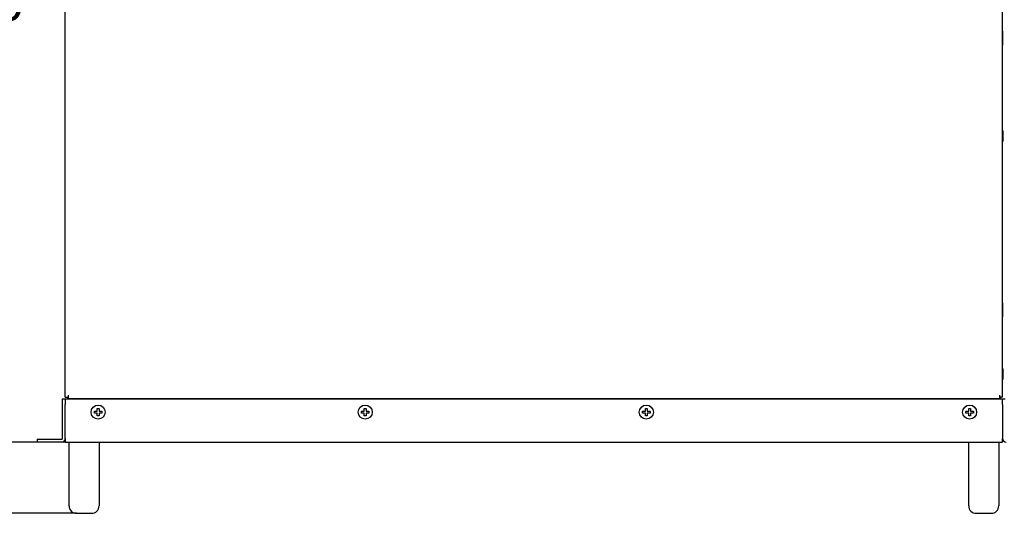
# Model space of a CAD drawing. Units: millimetres. Extents: x 16568 to 18649, y 1978 to 3450.
# Drawn here: x 17003 to 17528, y 2440 to 2703 of the extents above; entities that cross this region are included whole.
import ezdxf

# ---------------------------------------------------------------- set-up
doc = ezdxf.new("R2010")
doc.units = ezdxf.units.MM
doc.dimstyles.get("Standard").update_dxf_attribs({"dimtxt": 20, "dimasz": 20, "dimexe": 0.18, "dimexo": 0.0625, "dimgap": 0.09, "dimtad": 0, "dimtih": 1, "dimtoh": 1, "dimdec": 0, "dimzin": 0, "dimdsep": 46, "dimtxsty": 'Standard', "dimcen": 0.09, "dimadec": 0, "dimazin": 0, "dimtfac": 1, "dimtdec": 0, "dimtofl": 0, "dimtmove": 0, "dimatfit": 3, "dimfxl": 0, "dimtolj": 1, "dimtzin": 0, "dimarcsym": 0})

# ---------------------------------------------------------------- blocks, each defined once
blk = doc.blocks.new('*D63')
at = {"color": 0, "lineweight": -2}
for p, q in [((17027.35, 2947.65), (16982.75, 2947.65)), ((16982.93, 2927.65), (16982.93, 2722.74)), ((16982.93, 2497.65), (16982.93, 2702.56)), ((17027.35, 2477.65), (16982.75, 2477.65))]:
    blk.add_line(p, q, dxfattribs=at)
at = {"color": 0}
for points in [[(16979.6, 2927.65), (16986.27, 2927.65), (16982.93, 2947.65)], [(16979.6, 2497.65), (16986.27, 2497.65), (16982.93, 2477.65)]]:
    blk.add_solid(points, dxfattribs=at)
at = {"layer": 'Defpoints', "color": 0}
for p in [(17027.41, 2947.65), (16982.93, 2477.65), (17027.41, 2477.65)]:
    blk.add_point(p, dxfattribs=at)
at = {"color": 0, "insert": (16982.93, 2712.65), "char_height": 20, "attachment_point": 5}
blk.add_mtext('\\A1;470', dxfattribs=at)
blk = doc.blocks.new('*D64')
at = {"color": 0, "lineweight": -2}
for p, q in [((17079.35, 2991.15), (16918.55, 2991.15)), ((16918.73, 2971.15), (16918.73, 2795.34)), ((16918.73, 2459.65), (16918.73, 2775.16)), ((17033.35, 2439.65), (16918.55, 2439.65))]:
    blk.add_line(p, q, dxfattribs=at)
at = {"color": 0}
for points in [[(16915.4, 2971.15), (16922.07, 2971.15), (16918.73, 2991.15)], [(16915.4, 2459.65), (16922.07, 2459.65), (16918.73, 2439.65)]]:
    blk.add_solid(points, dxfattribs=at)
at = {"layer": 'Defpoints', "color": 0}
for p in [(16918.73, 2991.15), (17079.41, 2991.15), (17033.41, 2439.65)]:
    blk.add_point(p, dxfattribs=at)
at = {"color": 0, "insert": (16918.73, 2785.25), "char_height": 20, "attachment_point": 5}
blk.add_mtext('\\A1;552', dxfattribs=at)

msp = doc.modelspace()

# ---------------------------------------------------------------- linework, layer by layer
at = {"color": 0, "linetype": 'Continuous'}
for p, q in [((17027.41, 2501.65), (17027.41, 2947.65)), ((17527.41, 2501.65), (17527.41, 2947.65)), ((17527.46, 2696.9), (17527.66, 2696.9)), ((17527.66, 2689.4), (17527.66, 2696.9)), ((17527.46, 2689.4), (17527.66, 2689.4)), ((17527.41, 2643.7), (17527.81, 2643.7)), ((17527.81, 2638.2), (17527.81, 2643.7)), ((17527.41, 2638.2), (17527.81, 2638.2)), ((17527.46, 2551.9), (17527.66, 2551.9)), ((17527.66, 2544.4), (17527.66, 2551.9)), ((17527.46, 2544.4), (17527.66, 2544.4)), ((17027.16, 2528.9), (17027.16, 2521.4)), ((17027.36, 2528.9), (17027.16, 2528.9)), ((17027.36, 2521.4), (17027.16, 2521.4)), ((17527.41, 2516.7), (17527.81, 2516.7)), ((17527.81, 2511.2), (17527.81, 2516.7)), ((17527.41, 2511.2), (17527.81, 2511.2)), ((17025.91, 2479.65), (17025.91, 2500.65)), ((17025.91, 2500.65), (17528.91, 2500.65)), ((17027.41, 2501.65), (17028.91, 2501.65)), ((17027.41, 2500.65), (17027.41, 2497.65)), ((17028.57, 2501.44), (17028.86, 2501.39)), ((17028.91, 2502.7), (17028.91, 2500.65)), ((17525.91, 2500.82), (17028.91, 2500.82)), ((17036.38, 2500.65), (17036.55, 2500.82)), ((17060.17, 2500.65), (17060.34, 2500.82)), ((17083.95, 2500.65), (17084.13, 2500.82)), ((17107.74, 2500.65), (17107.91, 2500.82)), ((17131.53, 2500.65), (17131.7, 2500.82)), ((17155.32, 2500.65), (17155.49, 2500.82)), ((17179.1, 2500.65), (17179.27, 2500.82)), ((17202.89, 2500.65), (17203.06, 2500.82)), ((17226.68, 2500.65), (17226.85, 2500.82)), ((17250.46, 2500.65), (17250.64, 2500.82)), ((17274.25, 2500.65), (17274.42, 2500.82)), ((17298.04, 2500.65), (17298.21, 2500.82)), ((17321.83, 2500.65), (17322, 2500.82)), ((17345.61, 2500.65), (17345.78, 2500.82)), ((17369.4, 2500.65), (17369.57, 2500.82)), ((17393.19, 2500.65), (17393.36, 2500.82)), ((17416.97, 2500.65), (17417.14, 2500.82)), ((17440.76, 2500.65), (17440.93, 2500.82)), ((17464.55, 2500.65), (17464.72, 2500.82)), ((17488.33, 2500.65), (17488.51, 2500.82)), ((17512.12, 2500.65), (17512.29, 2500.82)), ((17525.91, 2502.7), (17525.91, 2500.65)), ((17527.41, 2501.65), (17525.91, 2501.65)), ((17526.25, 2501.44), (17525.96, 2501.39)), ((17527.41, 2497.65), (17527.41, 2500.65)), ((17027.41, 2479.65), (17027.41, 2497.65)), ((17044.41, 2494.15), (17044.41, 2495.65)), ((17044.41, 2495.65), (17045.41, 2495.65)), ((17045.41, 2495.65), (17045.41, 2494.15)), ((17186.91, 2495.65), (17187.91, 2495.65)), ((17186.91, 2494.15), (17186.91, 2495.65)), ((17187.91, 2495.65), (17187.91, 2494.15)), ((17336.91, 2495.65), (17337.91, 2495.65)), ((17336.91, 2494.15), (17336.91, 2495.65)), ((17337.91, 2495.65), (17337.91, 2494.15)), ((17509.41, 2495.65), (17510.41, 2495.65)), ((17509.41, 2494.15), (17509.41, 2495.65)), ((17510.41, 2495.65), (17510.41, 2494.15)), ((17527.41, 2497.65), (17527.41, 2479.65)), ((17042.91, 2493.15), (17042.91, 2494.15)), ((17042.91, 2494.15), (17044.41, 2494.15)), ((17044.41, 2493.15), (17042.91, 2493.15)), ((17044.41, 2491.65), (17044.41, 2493.15)), ((17045.41, 2491.65), (17044.41, 2491.65)), ((17045.41, 2494.15), (17046.91, 2494.15)), ((17045.41, 2493.15), (17045.41, 2491.65)), ((17046.91, 2493.15), (17045.41, 2493.15)), ((17046.91, 2494.15), (17046.91, 2493.15)), ((17185.41, 2494.15), (17186.91, 2494.15)), ((17185.41, 2493.15), (17185.41, 2494.15)), ((17186.91, 2493.15), (17185.41, 2493.15)), ((17186.91, 2491.65), (17186.91, 2493.15)), ((17187.91, 2491.65), (17186.91, 2491.65)), ((17187.91, 2494.15), (17189.41, 2494.15)), ((17189.41, 2493.15), (17187.91, 2493.15)), ((17187.91, 2493.15), (17187.91, 2491.65)), ((17189.41, 2494.15), (17189.41, 2493.15)), ((17335.41, 2494.15), (17336.91, 2494.15)), ((17335.41, 2493.15), (17335.41, 2494.15)), ((17336.91, 2493.15), (17335.41, 2493.15)), ((17336.91, 2491.65), (17336.91, 2493.15)), ((17337.91, 2491.65), (17336.91, 2491.65)), ((17337.91, 2494.15), (17339.41, 2494.15)), ((17339.41, 2493.15), (17337.91, 2493.15)), ((17337.91, 2493.15), (17337.91, 2491.65)), ((17339.41, 2494.15), (17339.41, 2493.15)), ((17507.91, 2494.15), (17509.41, 2494.15)), ((17507.91, 2493.15), (17507.91, 2494.15)), ((17509.41, 2493.15), (17507.91, 2493.15)), ((17509.41, 2491.65), (17509.41, 2493.15)), ((17510.41, 2491.65), (17509.41, 2491.65)), ((17510.41, 2494.15), (17511.91, 2494.15)), ((17511.91, 2493.15), (17510.41, 2493.15)), ((17510.41, 2493.15), (17510.41, 2491.65)), ((17511.91, 2494.15), (17511.91, 2493.15)), ((17027.41, 2479.65), (17027.41, 2477.65)), ((17527.41, 2477.65), (17527.41, 2479.65)), ((17012.41, 2479.15), (17012.41, 2477.65)), ((17012.41, 2479.15), (17025.41, 2479.15)), ((17025.41, 2477.65), (17012.41, 2477.65)), ((17027.41, 2477.65), (17527.41, 2477.65)), ((17029.41, 2443.65), (17029.41, 2477.65)), ((17045.41, 2477.65), (17045.41, 2443.65)), ((17509.41, 2443.65), (17509.41, 2477.65)), ((17525.41, 2477.65), (17525.41, 2443.65)), ((17033.41, 2439.65), (17041.41, 2439.65)), ((17513.41, 2439.65), (17521.41, 2439.65))]:
    msp.add_line(p, q, dxfattribs=at)
for centre in [(17044.91, 2493.65), (17187.41, 2493.65), (17337.41, 2493.65), (17509.91, 2493.65)]:
    msp.add_circle(centre, 3.75, dxfattribs=at)
for centre, radius, start, end in [((17028.81, 2502.82), 1.4, 240, 260), ((17526.01, 2502.82), 1.4, 280, 300), ((17025.41, 2479.65), 2, 270, 0), ((17025.41, 2479.65), 0.5, 270, 0), ((17529.41, 2479.65), 2, 180, 270), ((17033.41, 2443.65), 4, 180, 270), ((17041.41, 2443.65), 4, 270, 0), ((17513.41, 2443.65), 4, 180, 270), ((17521.41, 2443.65), 4, 270, 0)]:
    msp.add_arc(centre, radius, start, end, dxfattribs=at)

# ---------------------------------------------------------------- dimensions: what is measured, and where the dimension line sits
at = {"color": 0}
dim = msp.add_linear_dim(base=(16918.73365375, 2991.14870325), p1=(17033.40869423, 2439.64870325), p2=(17079.40869423, 2991.14870325), angle=90, dimstyle='Standard', dxfattribs=at)
dim.commit()
dim.dimension.update_dxf_attribs({"geometry": '*D64', "text_midpoint": (16918.73365375, 2785.24712982), "dimtype": 160})
dim = msp.add_linear_dim(base=(16982.93, 2477.65), p1=(17027.41, 2947.65), p2=(17027.41, 2477.65), angle=90, dimstyle='Standard', dxfattribs=at)
dim.commit()
dim.dimension.update_dxf_attribs({"geometry": '*D63', "text_midpoint": (16982.93, 2712.65)})

doc.saveas('drawing.dxf')
